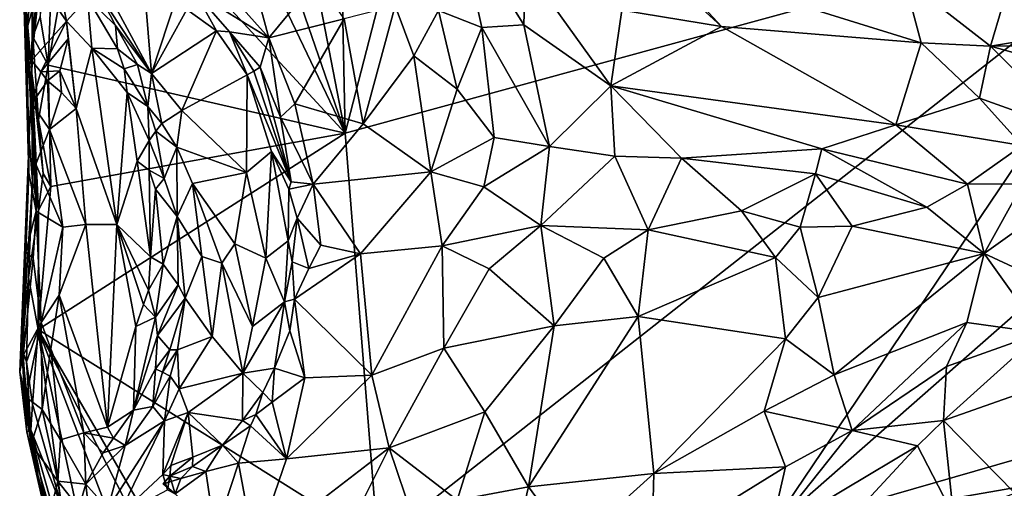
# Model space of a CAD drawing. Units: metres. Extents: x 22.6 to 26.5, y -5.3 to 6.6.
# Drawn here: x 22.6 to 23.9, y 0.2 to 0.8 of the extents above; entities that cross this region are included whole.
import ezdxf

# ---------------------------------------------------------------- set-up
doc = ezdxf.new("R2010")
doc.units = ezdxf.units.M

msp = doc.modelspace()

# ---------------------------------------------------------------- linework, layer by layer
at = {"layer": '1'}
for points in [[(23.039, 0.6649, 8.4669), (22.9173, 1.2937, 8.473), (23.025, 1.3297, 8.4704)], [(23.039, 0.6649, 8.4669), (23.025, 1.3297, 8.4704), (23.1524, 1.1046, 8.4672)], [(22.8417, 1.237, 8.4702), (22.9173, 1.2937, 8.473), (23.039, 0.6649, 8.4669)], [(22.7936, 1.177, 8.4702), (22.8417, 1.237, 8.4702), (23.039, 0.6649, 8.4669)], [(22.6825, 1.0509, 8.4732), (22.7936, 1.177, 8.4702), (23.039, 0.6649, 8.4669)], [(23.039, 0.6649, 8.4669), (23.1524, 1.1046, 8.4672), (24.2038, 0.9833, 8.4749)], [(22.638, 0.9396, 8.4768), (22.6825, 1.0509, 8.4732), (22.6311, 0.7579, 8.4755)], [(22.6311, 0.7579, 8.4755), (22.6825, 1.0509, 8.4732), (23.039, 0.6649, 8.4669)], [(22.8166, 0.9272, 9.044), (22.9341, 0.7955, 8.9659), (22.8749, 1.0136, 9.0584)], [(22.8749, 1.0136, 9.0584), (22.9341, 0.7955, 8.9659), (23.0006, 0.8763, 8.9871)], [(23.4185, 0.8335, 9.1589), (23.5556, 0.8113, 9.2645), (23.3606, 0.99, 9.21)], [(23.4742, 0.8993, 9.2533), (23.3606, 0.99, 9.21), (23.5556, 0.8113, 9.2645)], [(23.039, 0.6649, 8.4669), (24.2038, 0.9833, 8.4749), (23.0838, 0.1027, 8.4688)], [(23.0838, 0.1027, 8.4688), (24.2038, 0.9833, 8.4749), (23.6207, 0.1195, 8.4752)], [(23.6207, 0.1195, 8.4752), (24.2038, 0.9833, 8.4749), (24.1557, 0.5893, 8.4793)], [(23.1931, 0.96, 9.0683), (23.1672, 0.8332, 8.9963), (23.2265, 0.8099, 9.0145)], [(23.1931, 0.96, 9.0683), (23.2265, 0.8099, 9.0145), (23.2841, 0.8135, 9.0496)], [(23.1931, 0.96, 9.0683), (23.2841, 0.8135, 9.0496), (23.2864, 0.8931, 9.0895)], [(22.6101, 0.7971, 8.4977), (22.6096, 0.9219, 8.5862), (22.6226, 0.9381, 8.4906)], [(22.6201, 0.8242, 8.4821), (22.6101, 0.7971, 8.4977), (22.6226, 0.9381, 8.4906)], [(22.6201, 0.8242, 8.4821), (22.638, 0.9396, 8.4768), (22.6311, 0.7579, 8.4755)], [(22.6084, 0.7465, 8.5028), (22.5968, 0.8845, 8.9777), (22.6096, 0.9219, 8.5862)], [(22.6101, 0.7971, 8.4977), (22.6084, 0.7465, 8.5028), (22.6096, 0.9219, 8.5862)], [(22.8329, 0.8581, 9.0216), (22.9341, 0.7955, 8.9659), (22.8166, 0.9272, 9.044)], [(22.5968, 0.8845, 8.9777), (22.6018, 0.8073, 9.0801), (22.6142, 0.919, 9.0904)], [(22.6142, 0.919, 9.0904), (22.6018, 0.8073, 9.0801), (22.6198, 0.8713, 9.1291)], [(22.7616, 0.8866, 9.0786), (22.6911, 0.8984, 9.1587), (22.7728, 0.7464, 9.287)], [(22.6911, 0.8984, 9.1587), (22.7022, 0.8546, 9.2148), (22.7728, 0.7464, 9.287)], [(23.2864, 0.8931, 9.0895), (23.2841, 0.8135, 9.0496), (23.4037, 0.7299, 9.0979)], [(23.2864, 0.8931, 9.0895), (23.4037, 0.7299, 9.0979), (23.4185, 0.8335, 9.1589)], [(23.4742, 0.8993, 9.2533), (23.5556, 0.8113, 9.2645), (23.8296, 0.7889, 9.4755)], [(23.8064, 0.8765, 9.527), (23.4742, 0.8993, 9.2533), (23.8296, 0.7889, 9.4755)], [(22.6048, 0.6569, 8.7333), (22.5968, 0.8845, 8.9777), (22.6084, 0.7465, 8.5028)], [(22.6043, 0.6102, 9.0317), (22.5968, 0.8845, 8.9777), (22.6048, 0.6569, 8.7333)], [(22.6018, 0.8073, 9.0801), (22.5968, 0.8845, 8.9777), (22.6043, 0.6102, 9.0317)], [(22.6198, 0.8713, 9.1291), (22.6562, 0.8186, 9.1989), (22.6437, 0.8813, 9.168)], [(22.6437, 0.8813, 9.168), (22.6562, 0.8186, 9.1989), (22.6851, 0.8503, 9.217)], [(22.7616, 0.8866, 9.0786), (22.7728, 0.7464, 9.287), (22.8075, 0.8526, 9.0481)], [(22.6198, 0.8713, 9.1291), (22.6018, 0.8073, 9.0801), (22.6081, 0.7643, 9.1187)], [(22.6562, 0.8186, 9.1989), (22.6198, 0.8713, 9.1291), (22.6081, 0.7643, 9.1187)], [(23.0006, 0.8763, 8.9871), (22.9341, 0.7955, 8.9659), (23.0376, 0.8216, 8.9656)], [(23.8064, 0.8765, 9.527), (23.8296, 0.7889, 9.4755), (23.9249, 0.7842, 9.5393)], [(23.8064, 0.8765, 9.527), (23.9249, 0.7842, 9.5393), (23.9411, 0.8382, 9.5925)], [(22.7022, 0.8546, 9.2148), (22.6851, 0.8503, 9.217), (22.7235, 0.8123, 9.2552)], [(22.7022, 0.8546, 9.2148), (22.7235, 0.8123, 9.2552), (22.7728, 0.7464, 9.287)], [(22.8075, 0.8526, 9.0481), (22.7728, 0.7464, 9.287), (22.8215, 0.8343, 9.0476)], [(22.8329, 0.8581, 9.0216), (22.8215, 0.8343, 9.0476), (22.8623, 0.8054, 9.0114)], [(22.8329, 0.8581, 9.0216), (22.8623, 0.8054, 9.0114), (22.88, 0.8038, 8.9914)], [(22.8329, 0.8581, 9.0216), (22.88, 0.8038, 8.9914), (22.9341, 0.7955, 8.9659)], [(22.6562, 0.8186, 9.1989), (22.6909, 0.7816, 9.2514), (22.6851, 0.8503, 9.217)], [(22.6909, 0.7816, 9.2514), (22.7263, 0.7804, 9.2834), (22.6851, 0.8503, 9.217)], [(22.7235, 0.8123, 9.2552), (22.6851, 0.8503, 9.217), (22.7263, 0.7804, 9.2834)], [(23.0376, 0.8216, 8.9656), (23.0634, 0.6777, 8.925), (23.1073, 0.8396, 8.9804)], [(23.1073, 0.8396, 8.9804), (23.0634, 0.6777, 8.925), (23.1331, 0.7708, 8.9619)], [(23.1073, 0.8396, 8.9804), (23.1331, 0.7708, 8.9619), (23.1672, 0.8332, 8.9963)], [(22.8215, 0.8343, 9.0476), (22.7728, 0.7464, 9.287), (22.8623, 0.8054, 9.0114)], [(23.1331, 0.7708, 8.9619), (23.1926, 0.7249, 8.9681), (23.1672, 0.8332, 8.9963)], [(23.1672, 0.8332, 8.9963), (23.1926, 0.7249, 8.9681), (23.2265, 0.8099, 9.0145)], [(23.5556, 0.8113, 9.2645), (23.4185, 0.8335, 9.1589), (23.4037, 0.7299, 9.0979)], [(23.9411, 0.8382, 9.5925), (23.9249, 0.7842, 9.5393), (24.1711, 0.8247, 9.7149)], [(22.6562, 0.8186, 9.1989), (22.6081, 0.7643, 9.1187), (22.6211, 0.7488, 9.1504)], [(22.6101, 0.7971, 8.4977), (22.6201, 0.8242, 8.4821), (22.6311, 0.7579, 8.4755)], [(22.6562, 0.8186, 9.1989), (22.6211, 0.7488, 9.1504), (22.6584, 0.794, 9.1943)], [(22.6562, 0.8186, 9.1989), (22.6584, 0.794, 9.1943), (22.6695, 0.6986, 9.2293)], [(22.6562, 0.8186, 9.1989), (22.6695, 0.6986, 9.2293), (22.6909, 0.7816, 9.2514)], [(22.7235, 0.8123, 9.2552), (22.7263, 0.7804, 9.2834), (22.7535, 0.7588, 9.2947)], [(22.7235, 0.8123, 9.2552), (22.7535, 0.7588, 9.2947), (22.7728, 0.7464, 9.287)], [(22.9341, 0.7955, 8.9659), (22.9697, 0.7052, 8.934), (23.0376, 0.8216, 8.9656)], [(23.0376, 0.8216, 8.9656), (22.9697, 0.7052, 8.934), (23.0634, 0.6777, 8.925)], [(23.2841, 0.8135, 9.0496), (23.2265, 0.8099, 9.0145), (23.3194, 0.6463, 9.0093)], [(23.2841, 0.8135, 9.0496), (23.3194, 0.6463, 9.0093), (23.4037, 0.7299, 9.0979)], [(23.5556, 0.8113, 9.2645), (23.4037, 0.7299, 9.0979), (23.795, 0.6762, 9.3879)], [(23.5556, 0.8113, 9.2645), (23.795, 0.6762, 9.3879), (23.8296, 0.7889, 9.4755)], [(24.1711, 0.8247, 9.7149), (23.9249, 0.7842, 9.5393), (24.1328, 0.7844, 9.6614)], [(22.6081, 0.7643, 9.1187), (22.6018, 0.8073, 9.0801), (22.6084, 0.7056, 9.108)], [(22.6018, 0.8073, 9.0801), (22.6043, 0.6102, 9.0317), (22.6144, 0.5579, 9.0861)], [(22.6018, 0.8073, 9.0801), (22.6144, 0.5579, 9.0861), (22.6084, 0.7056, 9.108)], [(22.8623, 0.8054, 9.0114), (22.7728, 0.7464, 9.287), (22.8148, 0.6959, 9.2639)], [(22.8623, 0.8054, 9.0114), (22.8148, 0.6959, 9.2639), (22.9042, 0.745, 8.9901)], [(22.88, 0.8038, 8.9914), (22.8623, 0.8054, 9.0114), (22.9042, 0.745, 8.9901)], [(22.88, 0.8038, 8.9914), (22.9042, 0.745, 8.9901), (22.9134, 0.7498, 8.9725)], [(22.88, 0.8038, 8.9914), (22.9134, 0.7498, 8.9725), (22.9221, 0.7551, 8.9629)], [(22.9341, 0.7955, 8.9659), (22.88, 0.8038, 8.9914), (22.9221, 0.7551, 8.9629)], [(23.1926, 0.7249, 8.9681), (23.2435, 0.6588, 8.9712), (23.2265, 0.8099, 9.0145)], [(23.2265, 0.8099, 9.0145), (23.2435, 0.6588, 8.9712), (23.3194, 0.6463, 9.0093)], [(22.6084, 0.7465, 8.5028), (22.6101, 0.7971, 8.4977), (22.618, 0.683, 8.4849)], [(22.618, 0.683, 8.4849), (22.6101, 0.7971, 8.4977), (22.6311, 0.7579, 8.4755)], [(22.6211, 0.7488, 9.1504), (22.647, 0.7505, 9.1774), (22.6584, 0.794, 9.1943)], [(22.6584, 0.794, 9.1943), (22.647, 0.7505, 9.1774), (22.6695, 0.6986, 9.2293)], [(22.9341, 0.7955, 8.9659), (22.9221, 0.7551, 8.9629), (22.95, 0.6867, 8.9338)], [(22.9341, 0.7955, 8.9659), (22.95, 0.6867, 8.9338), (22.9697, 0.7052, 8.934)], [(23.8296, 0.7889, 9.4755), (23.795, 0.6762, 9.3879), (23.9097, 0.7129, 9.4867)], [(23.8296, 0.7889, 9.4755), (23.9097, 0.7129, 9.4867), (23.9249, 0.7842, 9.5393)], [(23.9249, 0.7842, 9.5393), (23.9097, 0.7129, 9.4867), (24.0439, 0.6649, 9.5478)], [(24.1328, 0.7844, 9.6614), (23.9249, 0.7842, 9.5393), (24.105, 0.734, 9.6135)], [(23.9249, 0.7842, 9.5393), (24.0439, 0.6649, 9.5478), (24.105, 0.734, 9.6135)], [(22.6909, 0.7816, 9.2514), (22.6695, 0.6986, 9.2293), (22.7255, 0.5392, 9.3116)], [(22.7263, 0.7804, 9.2834), (22.6909, 0.7816, 9.2514), (22.7356, 0.7531, 9.2998)], [(22.7356, 0.7531, 9.2998), (22.6909, 0.7816, 9.2514), (22.7396, 0.7204, 9.3127)], [(22.6909, 0.7816, 9.2514), (22.7255, 0.5392, 9.3116), (22.7396, 0.7204, 9.3127)], [(22.7263, 0.7804, 9.2834), (22.7356, 0.7531, 9.2998), (22.7535, 0.7588, 9.2947)], [(23.1331, 0.7708, 8.9619), (23.0634, 0.6777, 8.925), (23.1563, 0.6115, 8.9293)], [(23.1331, 0.7708, 8.9619), (23.1563, 0.6115, 8.9293), (23.1926, 0.7249, 8.9681)], [(22.6081, 0.7643, 9.1187), (22.6084, 0.7056, 9.108), (22.6211, 0.7488, 9.1504)], [(22.618, 0.683, 8.4849), (22.6311, 0.7579, 8.4755), (22.6347, 0.5915, 8.4757)], [(22.6347, 0.5915, 8.4757), (22.6311, 0.7579, 8.4755), (23.039, 0.6649, 8.4669)], [(22.7535, 0.7588, 9.2947), (22.7356, 0.7531, 9.2998), (22.7679, 0.7014, 9.3265)], [(22.7535, 0.7588, 9.2947), (22.7679, 0.7014, 9.3265), (22.7728, 0.7464, 9.287)], [(22.6094, 0.5988, 8.5157), (22.6048, 0.6569, 8.7333), (22.6084, 0.7465, 8.5028)], [(22.6211, 0.7488, 9.1504), (22.6084, 0.7056, 9.108), (22.6301, 0.7364, 9.1682)], [(22.6094, 0.5988, 8.5157), (22.6084, 0.7465, 8.5028), (22.6179, 0.5589, 8.4819)], [(22.6179, 0.5589, 8.4819), (22.6084, 0.7465, 8.5028), (22.6241, 0.6093, 8.4804)], [(22.6241, 0.6093, 8.4804), (22.6084, 0.7465, 8.5028), (22.618, 0.683, 8.4849)], [(22.6211, 0.7488, 9.1504), (22.6301, 0.7364, 9.1682), (22.647, 0.7505, 9.1774)], [(22.647, 0.7505, 9.1774), (22.6301, 0.7364, 9.1682), (22.6492, 0.7206, 9.1859)], [(22.647, 0.7505, 9.1774), (22.6492, 0.7206, 9.1859), (22.6695, 0.6986, 9.2293)], [(22.7356, 0.7531, 9.2998), (22.7396, 0.7204, 9.3127), (22.7679, 0.7014, 9.3265)], [(22.7728, 0.7464, 9.287), (22.7679, 0.7014, 9.3265), (22.787, 0.6779, 9.3252)], [(22.7728, 0.7464, 9.287), (22.787, 0.6779, 9.3252), (22.8148, 0.6959, 9.2639)], [(22.9042, 0.745, 8.9901), (22.8148, 0.6959, 9.2639), (22.9032, 0.6108, 9.1133)], [(22.9042, 0.745, 8.9901), (22.9032, 0.6108, 9.1133), (22.9377, 0.6396, 8.9657)], [(22.9134, 0.7498, 8.9725), (22.9042, 0.745, 8.9901), (22.9648, 0.5979, 8.9204)], [(22.9648, 0.5979, 8.9204), (22.9042, 0.745, 8.9901), (22.9377, 0.6396, 8.9657)], [(22.9221, 0.7551, 8.9629), (22.9134, 0.7498, 8.9725), (22.9648, 0.5979, 8.9204)], [(22.95, 0.6867, 8.9338), (22.9221, 0.7551, 8.9629), (22.9648, 0.5979, 8.9204)], [(22.6301, 0.7364, 9.1682), (22.6084, 0.7056, 9.108), (22.6331, 0.6697, 9.1598)], [(22.6301, 0.7364, 9.1682), (22.6331, 0.6697, 9.1598), (22.6492, 0.7206, 9.1859)], [(22.6492, 0.7206, 9.1859), (22.6331, 0.6697, 9.1598), (22.6695, 0.6986, 9.2293)], [(22.7396, 0.7204, 9.3127), (22.7255, 0.5392, 9.3116), (22.7531, 0.6261, 9.3383)], [(22.7396, 0.7204, 9.3127), (22.7531, 0.6261, 9.3383), (22.7696, 0.6545, 9.3419)], [(22.7396, 0.7204, 9.3127), (22.7696, 0.6545, 9.3419), (22.7679, 0.7014, 9.3265)], [(23.1563, 0.6115, 8.9293), (23.2435, 0.6588, 8.9712), (23.1926, 0.7249, 8.9681)], [(23.3194, 0.6463, 9.0093), (23.409, 0.6332, 9.0678), (23.4037, 0.7299, 9.0979)], [(23.4037, 0.7299, 9.0979), (23.5008, 0.6304, 9.1397), (23.6934, 0.6434, 9.3012)], [(23.409, 0.6332, 9.0678), (23.5008, 0.6304, 9.1397), (23.4037, 0.7299, 9.0979)], [(23.4037, 0.7299, 9.0979), (23.6934, 0.6434, 9.3012), (23.795, 0.6762, 9.3879)], [(22.6144, 0.5579, 9.0861), (22.6142, 0.6222, 9.1207), (22.6084, 0.7056, 9.108)], [(22.6142, 0.6222, 9.1207), (22.6331, 0.6697, 9.1598), (22.6084, 0.7056, 9.108)], [(22.9697, 0.7052, 8.934), (22.95, 0.6867, 8.9338), (22.9947, 0.5946, 8.9123)], [(22.9697, 0.7052, 8.934), (22.9947, 0.5946, 8.9123), (23.0634, 0.6777, 8.925)], [(23.9097, 0.7129, 9.4867), (23.795, 0.6762, 9.3879), (23.9682, 0.648, 9.4989)], [(23.9097, 0.7129, 9.4867), (23.9682, 0.648, 9.4989), (24.0439, 0.6649, 9.5478)], [(22.6695, 0.6986, 9.2293), (22.6331, 0.6697, 9.1598), (22.6827, 0.5396, 9.2516)], [(22.6695, 0.6986, 9.2293), (22.6827, 0.5396, 9.2516), (22.7255, 0.5392, 9.3116)], [(22.7679, 0.7014, 9.3265), (22.7696, 0.6545, 9.3419), (22.7788, 0.6673, 9.3367)], [(22.7679, 0.7014, 9.3265), (22.7788, 0.6673, 9.3367), (22.787, 0.6779, 9.3252)], [(22.8148, 0.6959, 9.2639), (22.787, 0.6779, 9.3252), (22.8079, 0.6456, 9.317)], [(22.8148, 0.6959, 9.2639), (22.8079, 0.6456, 9.317), (22.9032, 0.6108, 9.1133)], [(22.6241, 0.6093, 8.4804), (22.618, 0.683, 8.4849), (22.6347, 0.5915, 8.4757)], [(22.7788, 0.6673, 9.3367), (22.8079, 0.6456, 9.317), (22.787, 0.6779, 9.3252)], [(22.95, 0.6867, 8.9338), (22.9648, 0.5979, 8.9204), (22.9947, 0.5946, 8.9123)], [(23.0634, 0.6777, 8.925), (22.9947, 0.5946, 8.9123), (23.1563, 0.6115, 8.9293)], [(23.795, 0.6762, 9.3879), (23.6934, 0.6434, 9.3012), (23.8935, 0.5947, 9.4344)], [(23.795, 0.6762, 9.3879), (23.8935, 0.5947, 9.4344), (23.9682, 0.648, 9.4989)], [(22.6142, 0.6222, 9.1207), (22.6514, 0.5357, 9.1959), (22.6331, 0.6697, 9.1598)], [(22.6173, 0.3952, 8.477), (22.6347, 0.5915, 8.4757), (23.039, 0.6649, 8.4669)], [(22.6173, 0.3952, 8.477), (23.039, 0.6649, 8.4669), (23.0838, 0.1027, 8.4688)], [(22.6331, 0.6697, 9.1598), (22.6514, 0.5357, 9.1959), (22.6827, 0.5396, 9.2516)], [(22.7696, 0.6545, 9.3419), (22.7903, 0.6023, 9.3478), (22.7788, 0.6673, 9.3367)], [(22.7788, 0.6673, 9.3367), (22.7903, 0.6023, 9.3478), (22.8079, 0.6456, 9.317)], [(22.5949, 0.3682, 8.5449), (22.592, 0.3372, 8.9088), (22.6048, 0.6569, 8.7333)], [(22.592, 0.3372, 8.9088), (22.6002, 0.5016, 8.9162), (22.6048, 0.6569, 8.7333)], [(22.6094, 0.5988, 8.5157), (22.5949, 0.3682, 8.5449), (22.6048, 0.6569, 8.7333)], [(22.6048, 0.6569, 8.7333), (22.6002, 0.5016, 8.9162), (22.6043, 0.6102, 9.0317)], [(22.7531, 0.6261, 9.3383), (22.7697, 0.614, 9.3487), (22.7696, 0.6545, 9.3419)], [(22.7696, 0.6545, 9.3419), (22.7697, 0.614, 9.3487), (22.7903, 0.6023, 9.3478)], [(23.2435, 0.6588, 8.9712), (23.1563, 0.6115, 8.9293), (23.2292, 0.591, 8.9528)], [(23.2435, 0.6588, 8.9712), (23.2292, 0.591, 8.9528), (23.3194, 0.6463, 9.0093)], [(22.8079, 0.6456, 9.317), (22.7903, 0.6023, 9.3478), (22.8081, 0.5505, 9.3404)], [(22.8079, 0.6456, 9.317), (22.8081, 0.5505, 9.3404), (22.8292, 0.5957, 9.3011)], [(22.8079, 0.6456, 9.317), (22.8292, 0.5957, 9.3011), (22.9032, 0.6108, 9.1133)], [(22.9032, 0.6108, 9.1133), (22.9298, 0.4932, 9.0532), (22.9377, 0.6396, 8.9657)], [(22.9377, 0.6396, 8.9657), (22.9298, 0.4932, 9.0532), (22.9607, 0.5168, 8.931)], [(22.9377, 0.6396, 8.9657), (22.9607, 0.5168, 8.931), (22.9616, 0.5877, 8.9246)], [(22.9377, 0.6396, 8.9657), (22.9616, 0.5877, 8.9246), (22.9648, 0.5979, 8.9204)], [(23.3194, 0.6463, 9.0093), (23.2292, 0.591, 8.9528), (23.3077, 0.5381, 8.988)], [(23.3194, 0.6463, 9.0093), (23.3077, 0.5381, 8.988), (23.409, 0.6332, 9.0678)], [(23.6934, 0.6434, 9.3012), (23.5008, 0.6304, 9.1397), (23.6848, 0.6089, 9.2849)], [(23.6934, 0.6434, 9.3012), (23.6848, 0.6089, 9.2849), (23.8373, 0.5634, 9.3915)], [(23.6934, 0.6434, 9.3012), (23.8373, 0.5634, 9.3915), (23.8935, 0.5947, 9.4344)], [(23.9682, 0.648, 9.4989), (23.8935, 0.5947, 9.4344), (23.9693, 0.5951, 9.4888)], [(22.6142, 0.6222, 9.1207), (22.6144, 0.5579, 9.0861), (22.6514, 0.5357, 9.1959)], [(22.7531, 0.6261, 9.3383), (22.7255, 0.5392, 9.3116), (22.7714, 0.4949, 9.3505)], [(22.7697, 0.614, 9.3487), (22.7531, 0.6261, 9.3383), (22.7714, 0.4949, 9.3505)], [(23.409, 0.6332, 9.0678), (23.3077, 0.5381, 8.988), (23.4551, 0.5323, 9.09)], [(23.409, 0.6332, 9.0678), (23.4551, 0.5323, 9.09), (23.5008, 0.6304, 9.1397)], [(23.5008, 0.6304, 9.1397), (23.4551, 0.5323, 9.09), (23.583, 0.558, 9.1984)], [(23.5008, 0.6304, 9.1397), (23.583, 0.558, 9.1984), (23.6848, 0.6089, 9.2849)], [(22.6043, 0.6102, 9.0317), (22.6002, 0.5016, 8.9162), (22.6144, 0.5579, 9.0861)], [(22.6179, 0.5589, 8.4819), (22.6241, 0.6093, 8.4804), (22.6347, 0.5915, 8.4757)], [(22.7697, 0.614, 9.3487), (22.7714, 0.4949, 9.3505), (22.7783, 0.5881, 9.3527)], [(22.7697, 0.614, 9.3487), (22.7783, 0.5881, 9.3527), (22.7903, 0.6023, 9.3478)], [(22.8292, 0.5957, 9.3011), (22.8873, 0.5128, 9.1859), (22.9032, 0.6108, 9.1133)], [(22.9032, 0.6108, 9.1133), (22.8873, 0.5128, 9.1859), (22.9298, 0.4932, 9.0532)], [(22.9947, 0.5946, 8.9123), (23.06, 0.4991, 8.9113), (23.1563, 0.6115, 8.9293)], [(23.1563, 0.6115, 8.9293), (23.06, 0.4991, 8.9113), (23.1719, 0.5102, 8.9291)], [(23.1563, 0.6115, 8.9293), (23.1719, 0.5102, 8.9291), (23.2292, 0.591, 8.9528)], [(23.583, 0.558, 9.1984), (23.6636, 0.5357, 9.2642), (23.6848, 0.6089, 9.2849)], [(23.6848, 0.6089, 9.2849), (23.6636, 0.5357, 9.2642), (23.7351, 0.537, 9.318)], [(23.6848, 0.6089, 9.2849), (23.7351, 0.537, 9.318), (23.8373, 0.5634, 9.3915)], [(22.6042, 0.4667, 8.4915), (22.5949, 0.3682, 8.5449), (22.6094, 0.5988, 8.5157)], [(22.6042, 0.4667, 8.4915), (22.6094, 0.5988, 8.5157), (22.6179, 0.5589, 8.4819)], [(22.7903, 0.6023, 9.3478), (22.7783, 0.5881, 9.3527), (22.8081, 0.5505, 9.3404)], [(22.8292, 0.5957, 9.3011), (22.8081, 0.5505, 9.3404), (22.8422, 0.4954, 9.2896)], [(22.8292, 0.5957, 9.3011), (22.8422, 0.4954, 9.2896), (22.8693, 0.4864, 9.2254)], [(22.8292, 0.5957, 9.3011), (22.8693, 0.4864, 9.2254), (22.8873, 0.5128, 9.1859)], [(22.9648, 0.5979, 8.9204), (22.9616, 0.5877, 8.9246), (22.9947, 0.5946, 8.9123)], [(23.8935, 0.5947, 9.4344), (23.9163, 0.4998, 9.4578), (23.9693, 0.5951, 9.4888)], [(23.9693, 0.5951, 9.4888), (23.9163, 0.4998, 9.4578), (23.9834, 0.5476, 9.497)], [(22.6173, 0.3952, 8.477), (22.6179, 0.5589, 8.4819), (22.6347, 0.5915, 8.4757)], [(22.7783, 0.5881, 9.3527), (22.7714, 0.4949, 9.3505), (22.7888, 0.4851, 9.3499)], [(22.7783, 0.5881, 9.3527), (22.7888, 0.4851, 9.3499), (22.8081, 0.5505, 9.3404)], [(22.9616, 0.5877, 8.9246), (22.9607, 0.5168, 8.931), (22.9728, 0.5479, 8.9165)], [(22.9616, 0.5877, 8.9246), (22.9728, 0.5479, 8.9165), (22.9947, 0.5946, 8.9123)], [(22.9947, 0.5946, 8.9123), (22.9728, 0.5479, 8.9165), (23.0056, 0.5112, 8.9112)], [(22.9947, 0.5946, 8.9123), (23.0056, 0.5112, 8.9112), (23.06, 0.4991, 8.9113)], [(23.2292, 0.591, 8.9528), (23.1719, 0.5102, 8.9291), (23.3077, 0.5381, 8.988)], [(23.6207, 0.1195, 8.4752), (24.1557, 0.5893, 8.4793), (24.3307, 0.3241, 8.4808)], [(23.8935, 0.5947, 9.4344), (23.8373, 0.5634, 9.3915), (23.9163, 0.4998, 9.4578)], [(22.6144, 0.5579, 9.0861), (22.6002, 0.5016, 8.9162), (22.6106, 0.4931, 9.0308)], [(22.6042, 0.4667, 8.4915), (22.6179, 0.5589, 8.4819), (22.6173, 0.3952, 8.477)], [(22.6144, 0.5579, 9.0861), (22.6106, 0.4931, 9.0308), (22.6213, 0.4047, 9.1248)], [(22.6144, 0.5579, 9.0861), (22.6213, 0.4047, 9.1248), (22.6514, 0.5357, 9.1959)], [(23.4551, 0.5323, 9.09), (23.6299, 0.4943, 9.2445), (23.583, 0.558, 9.1984)], [(23.583, 0.558, 9.1984), (23.6299, 0.4943, 9.2445), (23.6636, 0.5357, 9.2642)], [(23.8373, 0.5634, 9.3915), (23.7351, 0.537, 9.318), (23.9163, 0.4998, 9.4578)], [(22.7888, 0.4851, 9.3499), (22.8094, 0.4567, 9.3302), (22.8081, 0.5505, 9.3404)], [(22.8081, 0.5505, 9.3404), (22.8094, 0.4567, 9.3302), (22.8193, 0.4381, 9.3147)], [(22.8081, 0.5505, 9.3404), (22.8193, 0.4381, 9.3147), (22.8422, 0.4954, 9.2896)], [(22.9607, 0.5168, 8.931), (22.9659, 0.4882, 8.9244), (22.9728, 0.5479, 8.9165)], [(22.9728, 0.5479, 8.9165), (22.9659, 0.4882, 8.9244), (22.989, 0.4792, 8.9156)], [(22.9728, 0.5479, 8.9165), (22.989, 0.4792, 8.9156), (23.0056, 0.5112, 8.9112)], [(23.9163, 0.4998, 9.4578), (23.9882, 0.4663, 9.5206), (23.9834, 0.5476, 9.497)], [(22.6514, 0.5357, 9.1959), (22.6213, 0.4047, 9.1248), (22.6463, 0.4423, 9.181)], [(22.6827, 0.5396, 9.2516), (22.6514, 0.5357, 9.1959), (22.6463, 0.4423, 9.181)], [(22.6827, 0.5396, 9.2516), (22.6463, 0.4423, 9.181), (22.7124, 0.2612, 9.2593)], [(22.6827, 0.5396, 9.2516), (22.7124, 0.2612, 9.2593), (22.7255, 0.5392, 9.3116)], [(22.7255, 0.5392, 9.3116), (22.7124, 0.2612, 9.2593), (22.7512, 0.3995, 9.3263)], [(22.7255, 0.5392, 9.3116), (22.7512, 0.3995, 9.3263), (22.7618, 0.4295, 9.3378)], [(22.7255, 0.5392, 9.3116), (22.7618, 0.4295, 9.3378), (22.7686, 0.4493, 9.3446)], [(22.7714, 0.4949, 9.3505), (22.7255, 0.5392, 9.3116), (22.7686, 0.4493, 9.3446)], [(23.1719, 0.5102, 8.9291), (23.2366, 0.4787, 8.9573), (23.3077, 0.5381, 8.988)], [(23.3077, 0.5381, 8.988), (23.2366, 0.4787, 8.9573), (23.326, 0.4004, 9.0257)], [(23.3077, 0.5381, 8.988), (23.326, 0.4004, 9.0257), (23.3939, 0.4933, 9.0501)], [(23.3077, 0.5381, 8.988), (23.3939, 0.4933, 9.0501), (23.4551, 0.5323, 9.09)], [(23.3939, 0.4933, 9.0501), (23.4412, 0.413, 9.1057), (23.4551, 0.5323, 9.09)], [(23.4551, 0.5323, 9.09), (23.4412, 0.413, 9.1057), (23.6299, 0.4943, 9.2445)], [(23.6299, 0.4943, 9.2445), (23.6883, 0.4391, 9.3059), (23.6636, 0.5357, 9.2642)], [(23.6636, 0.5357, 9.2642), (23.6883, 0.4391, 9.3059), (23.7351, 0.537, 9.318)], [(23.7351, 0.537, 9.318), (23.6883, 0.4391, 9.3059), (23.9163, 0.4998, 9.4578)], [(22.9298, 0.4932, 9.0532), (22.9557, 0.4331, 8.9394), (22.9607, 0.5168, 8.931)], [(22.9607, 0.5168, 8.931), (22.9557, 0.4331, 8.9394), (22.9659, 0.4882, 8.9244)], [(22.6002, 0.5016, 8.9162), (22.592, 0.3372, 8.9088), (22.5969, 0.3596, 9.0173)], [(22.6002, 0.5016, 8.9162), (22.5969, 0.3596, 9.0173), (22.6106, 0.4931, 9.0308)], [(22.8873, 0.5128, 9.1859), (22.8693, 0.4864, 9.2254), (22.9118, 0.3992, 9.0732)], [(22.8873, 0.5128, 9.1859), (22.9118, 0.3992, 9.0732), (22.9298, 0.4932, 9.0532)], [(23.0056, 0.5112, 8.9112), (22.989, 0.4792, 8.9156), (23.06, 0.4991, 8.9113)], [(23.06, 0.4991, 8.9113), (23.0754, 0.3327, 8.9446), (23.1719, 0.5102, 8.9291)], [(23.1719, 0.5102, 8.9291), (23.0754, 0.3327, 8.9446), (23.1743, 0.3695, 8.9562)], [(23.2366, 0.4787, 8.9573), (23.1719, 0.5102, 8.9291), (23.1743, 0.3695, 8.9562)], [(22.6106, 0.4931, 9.0308), (22.5969, 0.3596, 9.0173), (22.6213, 0.4047, 9.1248)], [(22.7714, 0.4949, 9.3505), (22.7686, 0.4493, 9.3446), (22.7888, 0.4851, 9.3499)], [(22.8193, 0.4381, 9.3147), (22.8563, 0.3856, 9.2032), (22.8422, 0.4954, 9.2896)], [(22.8422, 0.4954, 9.2896), (22.8563, 0.3856, 9.2032), (22.8693, 0.4864, 9.2254)], [(22.9298, 0.4932, 9.0532), (22.9118, 0.3992, 9.0732), (22.9557, 0.4331, 8.9394)], [(22.9659, 0.4882, 8.9244), (22.9557, 0.4331, 8.9394), (22.9692, 0.4369, 8.925)], [(22.9659, 0.4882, 8.9244), (22.9692, 0.4369, 8.925), (22.989, 0.4792, 8.9156)], [(22.989, 0.4792, 8.9156), (22.9692, 0.4369, 8.925), (23.06, 0.4991, 8.9113)], [(23.06, 0.4991, 8.9113), (22.9692, 0.4369, 8.925), (23.0754, 0.3327, 8.9446)], [(23.3939, 0.4933, 9.0501), (23.326, 0.4004, 9.0257), (23.4412, 0.413, 9.1057)], [(23.6299, 0.4943, 9.2445), (23.4412, 0.413, 9.1057), (23.6436, 0.3823, 9.2919)], [(23.6299, 0.4943, 9.2445), (23.6436, 0.3823, 9.2919), (23.6883, 0.4391, 9.3059)], [(23.9163, 0.4998, 9.4578), (23.6883, 0.4391, 9.3059), (23.7101, 0.333, 9.3695)], [(23.9163, 0.4998, 9.4578), (23.7101, 0.333, 9.3695), (23.8925, 0.405, 9.4807)], [(23.9163, 0.4998, 9.4578), (23.8925, 0.405, 9.4807), (23.9941, 0.3908, 9.5629)], [(23.9163, 0.4998, 9.4578), (23.9941, 0.3908, 9.5629), (23.9882, 0.4663, 9.5206)], [(22.7888, 0.4851, 9.3499), (22.7686, 0.4493, 9.3446), (22.7782, 0.4122, 9.3374)], [(22.7888, 0.4851, 9.3499), (22.7782, 0.4122, 9.3374), (22.8094, 0.4567, 9.3302)], [(22.8693, 0.4864, 9.2254), (22.8563, 0.3856, 9.2032), (22.8985, 0.3355, 9.066)], [(22.8693, 0.4864, 9.2254), (22.8985, 0.3355, 9.066), (22.9118, 0.3992, 9.0732)], [(23.2366, 0.4787, 8.9573), (23.1743, 0.3695, 8.9562), (23.326, 0.4004, 9.0257)], [(22.6015, 0.3511, 8.4913), (22.5949, 0.3682, 8.5449), (22.6042, 0.4667, 8.4915)], [(22.6015, 0.3511, 8.4913), (22.6042, 0.4667, 8.4915), (22.6173, 0.3952, 8.477)], [(22.7686, 0.4493, 9.3446), (22.7618, 0.4295, 9.3378), (22.7782, 0.4122, 9.3374)], [(22.7782, 0.4122, 9.3374), (22.7813, 0.3871, 9.3294), (22.8094, 0.4567, 9.3302)], [(22.8094, 0.4567, 9.3302), (22.7813, 0.3871, 9.3294), (22.8193, 0.4381, 9.3147)], [(22.6213, 0.4047, 9.1248), (22.6346, 0.3687, 9.1535), (22.6463, 0.4423, 9.181)], [(22.6463, 0.4423, 9.181), (22.6346, 0.3687, 9.1535), (22.6799, 0.2533, 9.2127)], [(22.6463, 0.4423, 9.181), (22.6799, 0.2533, 9.2127), (22.7124, 0.2612, 9.2593)], [(22.7813, 0.3871, 9.3294), (22.7982, 0.3674, 9.2999), (22.8193, 0.4381, 9.3147)], [(22.8193, 0.4381, 9.3147), (22.7982, 0.3674, 9.2999), (22.8085, 0.3673, 9.2902)], [(22.8193, 0.4381, 9.3147), (22.8085, 0.3673, 9.2902), (22.8563, 0.3856, 9.2032)], [(22.9118, 0.3992, 9.0732), (22.8985, 0.3355, 9.066), (22.9557, 0.4331, 8.9394)], [(22.8985, 0.3355, 9.066), (22.942, 0.3424, 8.9565), (22.9557, 0.4331, 8.9394)], [(22.9557, 0.4331, 8.9394), (22.942, 0.3424, 8.9565), (22.9628, 0.3937, 8.9352)], [(22.9557, 0.4331, 8.9394), (22.9628, 0.3937, 8.9352), (22.9692, 0.4369, 8.925)], [(22.9628, 0.3937, 8.9352), (22.9833, 0.3291, 8.9473), (22.9692, 0.4369, 8.925)], [(22.9833, 0.3291, 8.9473), (23.0754, 0.3327, 8.9446), (22.9692, 0.4369, 8.925)], [(23.6436, 0.3823, 9.2919), (23.7101, 0.333, 9.3695), (23.6883, 0.4391, 9.3059)], [(22.7618, 0.4295, 9.3378), (22.7512, 0.3995, 9.3263), (22.7782, 0.4122, 9.3374)], [(22.7512, 0.3995, 9.3263), (22.7484, 0.2847, 9.288), (22.7782, 0.4122, 9.3374)], [(22.7782, 0.4122, 9.3374), (22.7484, 0.2847, 9.288), (22.7813, 0.3871, 9.3294)], [(23.326, 0.4004, 9.0257), (23.2908, 0.1793, 9.0902), (23.4412, 0.413, 9.1057)], [(23.4412, 0.413, 9.1057), (23.2908, 0.1793, 9.0902), (23.4628, 0.1975, 9.2281)], [(23.4628, 0.1975, 9.2281), (23.6436, 0.3823, 9.2919), (23.4412, 0.413, 9.1057)], [(22.5969, 0.3596, 9.0173), (22.6008, 0.3025, 9.0383), (22.6213, 0.4047, 9.1248)], [(22.6213, 0.4047, 9.1248), (22.6008, 0.3025, 9.0383), (22.6229, 0.2853, 9.116)], [(22.6096, 0.2928, 8.4814), (22.6015, 0.3511, 8.4913), (22.6173, 0.3952, 8.477)], [(22.6096, 0.2928, 8.4814), (22.6173, 0.3952, 8.477), (22.6494, 0.1532, 8.4782)], [(22.7913, -0.0591, 8.4789), (22.6907, 0.0558, 8.4814), (22.6173, 0.3952, 8.477)], [(22.7913, -0.0591, 8.4789), (22.6173, 0.3952, 8.477), (22.9, -0.1607, 8.4813)], [(22.6494, 0.1532, 8.4782), (22.6173, 0.3952, 8.477), (22.6907, 0.0558, 8.4814)], [(22.9, -0.1607, 8.4813), (22.6173, 0.3952, 8.477), (22.9524, -0.1821, 8.4809)], [(22.9524, -0.1821, 8.4809), (22.6173, 0.3952, 8.477), (23.0838, 0.1027, 8.4688)], [(22.6213, 0.4047, 9.1248), (22.6229, 0.2853, 9.116), (22.6346, 0.3687, 9.1535)], [(22.7512, 0.3995, 9.3263), (22.7124, 0.2612, 9.2593), (22.7484, 0.2847, 9.288)], [(22.9628, 0.3937, 8.9352), (22.942, 0.3424, 8.9565), (22.9833, 0.3291, 8.9473)], [(23.1743, 0.3695, 8.9562), (23.2305, 0.2822, 9.0098), (23.326, 0.4004, 9.0257)], [(23.2305, 0.2822, 9.0098), (23.2908, 0.1793, 9.0902), (23.326, 0.4004, 9.0257)], [(23.8925, 0.405, 9.4807), (23.7101, 0.333, 9.3695), (23.7348, 0.2565, 9.4462)], [(23.8925, 0.405, 9.4807), (23.7348, 0.2565, 9.4462), (23.8646, 0.3446, 9.4963)], [(23.8925, 0.405, 9.4807), (23.8646, 0.3446, 9.4963), (23.9941, 0.3908, 9.5629)], [(22.7484, 0.2847, 9.288), (22.7783, 0.3415, 9.3113), (22.7813, 0.3871, 9.3294)], [(22.7813, 0.3871, 9.3294), (22.7783, 0.3415, 9.3113), (22.7982, 0.3674, 9.2999)], [(22.8085, 0.3673, 9.2902), (22.8108, 0.3141, 9.2323), (22.8563, 0.3856, 9.2032)], [(22.8563, 0.3856, 9.2032), (22.8108, 0.3141, 9.2323), (22.8985, 0.3355, 9.066)], [(23.6436, 0.3823, 9.2919), (23.4628, 0.1975, 9.2281), (23.614, 0.2833, 9.3163)], [(23.6436, 0.3823, 9.2919), (23.614, 0.2833, 9.3163), (23.7101, 0.333, 9.3695)], [(23.8646, 0.3446, 9.4963), (23.8602, 0.2706, 9.5574), (23.9941, 0.3908, 9.5629)], [(23.9941, 0.3908, 9.5629), (23.8602, 0.2706, 9.5574), (23.9995, 0.3195, 9.6231)], [(22.592, 0.3372, 8.9088), (22.5949, 0.3682, 8.5449), (22.6018, 0.255, 8.522)], [(22.6018, 0.255, 8.522), (22.5949, 0.3682, 8.5449), (22.6071, 0.2578, 8.4891)], [(22.6071, 0.2578, 8.4891), (22.5949, 0.3682, 8.5449), (22.6015, 0.3511, 8.4913)], [(22.6229, 0.2853, 9.116), (22.6479, 0.2438, 9.1597), (22.6346, 0.3687, 9.1535)], [(22.6346, 0.3687, 9.1535), (22.6479, 0.2438, 9.1597), (22.6799, 0.2533, 9.2127)], [(22.7982, 0.3674, 9.2999), (22.7783, 0.3415, 9.3113), (22.7881, 0.3366, 9.2806)], [(22.7982, 0.3674, 9.2999), (22.7881, 0.3366, 9.2806), (22.8085, 0.3673, 9.2902)], [(22.7881, 0.3366, 9.2806), (22.7985, 0.3312, 9.268), (22.8085, 0.3673, 9.2902)], [(22.8085, 0.3673, 9.2902), (22.7985, 0.3312, 9.268), (22.8108, 0.3141, 9.2323)], [(23.1743, 0.3695, 8.9562), (23.0754, 0.3327, 8.9446), (23.0993, 0.2331, 8.9813)], [(23.1743, 0.3695, 8.9562), (23.0993, 0.2331, 8.9813), (23.2305, 0.2822, 9.0098)], [(22.5969, 0.3596, 9.0173), (22.592, 0.3372, 8.9088), (22.6008, 0.3025, 9.0383)], [(22.6071, 0.2578, 8.4891), (22.6015, 0.3511, 8.4913), (22.6096, 0.2928, 8.4814)], [(22.7783, 0.3415, 9.3113), (22.7484, 0.2847, 9.288), (22.7747, 0.2895, 9.2739)], [(22.7783, 0.3415, 9.3113), (22.7747, 0.2895, 9.2739), (22.7881, 0.3366, 9.2806)], [(22.8985, 0.3355, 9.066), (22.9256, 0.3087, 8.979), (22.942, 0.3424, 8.9565)], [(22.942, 0.3424, 8.9565), (22.9256, 0.3087, 8.979), (22.9388, 0.2955, 8.9695)], [(22.942, 0.3424, 8.9565), (22.9388, 0.2955, 8.9695), (22.9833, 0.3291, 8.9473)], [(23.7348, 0.2565, 9.4462), (23.8602, 0.2706, 9.5574), (23.8646, 0.3446, 9.4963)], [(22.6223, 0.1647, 8.9784), (22.592, 0.3372, 8.9088), (22.6018, 0.255, 8.522)], [(22.592, 0.3372, 8.9088), (22.6223, 0.1647, 8.9784), (22.6079, 0.2379, 9.0378)], [(22.6008, 0.3025, 9.0383), (22.592, 0.3372, 8.9088), (22.6079, 0.2379, 9.0378)], [(22.7881, 0.3366, 9.2806), (22.7747, 0.2895, 9.2739), (22.7985, 0.3312, 9.268)], [(22.7747, 0.2895, 9.2739), (22.791, 0.2698, 9.2064), (22.7985, 0.3312, 9.268)], [(22.7985, 0.3312, 9.268), (22.791, 0.2698, 9.2064), (22.8108, 0.3141, 9.2323)], [(22.8108, 0.3141, 9.2323), (22.8233, 0.2814, 9.163), (22.8985, 0.3355, 9.066)], [(22.8233, 0.2814, 9.163), (22.8977, 0.2703, 8.9983), (22.8985, 0.3355, 9.066)], [(22.8985, 0.3355, 9.066), (22.8977, 0.2703, 8.9983), (22.9256, 0.3087, 8.979)], [(22.9388, 0.2955, 8.9695), (22.9583, 0.218, 8.9884), (22.9833, 0.3291, 8.9473)], [(22.9833, 0.3291, 8.9473), (22.9583, 0.218, 8.9884), (23.0754, 0.3327, 8.9446)], [(23.0754, 0.3327, 8.9446), (22.9583, 0.218, 8.9884), (23.0993, 0.2331, 8.9813)], [(23.614, 0.2833, 9.3163), (23.7348, 0.2565, 9.4462), (23.7101, 0.333, 9.3695)], [(22.791, 0.2698, 9.2064), (22.8233, 0.2814, 9.163), (22.8108, 0.3141, 9.2323)], [(23.6207, 0.1195, 8.4752), (24.3307, 0.3241, 8.4808), (24.3376, 0.2442, 8.482)], [(23.8602, 0.2706, 9.5574), (23.9583, 0.1709, 9.7633), (23.9995, 0.3195, 9.6231)], [(22.6008, 0.3025, 9.0383), (22.6079, 0.2379, 9.0378), (22.6229, 0.2853, 9.116)], [(22.9256, 0.3087, 8.979), (22.8977, 0.2703, 8.9983), (22.9161, 0.2786, 8.9838)], [(22.9256, 0.3087, 8.979), (22.9161, 0.2786, 8.9838), (22.9388, 0.2955, 8.9695)], [(22.6071, 0.2578, 8.4891), (22.6096, 0.2928, 8.4814), (22.6494, 0.1532, 8.4782)], [(22.6229, 0.2853, 9.116), (22.6079, 0.2379, 9.0378), (22.6442, 0.187, 9.1289)], [(22.6229, 0.2853, 9.116), (22.6442, 0.187, 9.1289), (22.6479, 0.2438, 9.1597)], [(22.7124, 0.2612, 9.2593), (22.7208, 0.2463, 9.2572), (22.7484, 0.2847, 9.288)], [(22.7208, 0.2463, 9.2572), (22.7369, 0.2359, 9.2465), (22.7484, 0.2847, 9.288)], [(22.791, 0.2698, 9.2064), (22.7747, 0.2895, 9.2739), (22.7369, 0.2359, 9.2465)], [(22.7484, 0.2847, 9.288), (22.7369, 0.2359, 9.2465), (22.7747, 0.2895, 9.2739)], [(22.9161, 0.2786, 8.9838), (22.9583, 0.218, 8.9884), (22.9388, 0.2955, 8.9695)], [(22.791, 0.2698, 9.2064), (22.7883, 0.1961, 9.1023), (22.8233, 0.2814, 9.163)], [(22.7883, 0.1961, 9.1023), (22.7994, 0.2086, 9.0888), (22.8233, 0.2814, 9.163)], [(22.7994, 0.2086, 9.0888), (22.8297, 0.2203, 9.0668), (22.8233, 0.2814, 9.163)], [(22.8297, 0.2203, 9.0668), (22.8706, 0.2365, 9.0154), (22.8233, 0.2814, 9.163)], [(22.8233, 0.2814, 9.163), (22.8706, 0.2365, 9.0154), (22.8977, 0.2703, 8.9983)], [(22.8977, 0.2703, 8.9983), (22.9088, 0.2632, 8.9891), (22.9161, 0.2786, 8.9838)], [(22.9161, 0.2786, 8.9838), (22.9088, 0.2632, 8.9891), (22.9583, 0.218, 8.9884)], [(23.0993, 0.2331, 8.9813), (23.1928, 0.1612, 9.0453), (23.2305, 0.2822, 9.0098)], [(23.2305, 0.2822, 9.0098), (23.1928, 0.1612, 9.0453), (23.2908, 0.1793, 9.0902)], [(23.614, 0.2833, 9.3163), (23.4628, 0.1975, 9.2281), (23.6435, 0.2067, 9.4007)], [(23.614, 0.2833, 9.3163), (23.6435, 0.2067, 9.4007), (23.7348, 0.2565, 9.4462)], [(23.7348, 0.2565, 9.4462), (23.8249, 0.2356, 9.5597), (23.8602, 0.2706, 9.5574)], [(23.8249, 0.2356, 9.5597), (23.8742, 0.14, 9.7255), (23.8602, 0.2706, 9.5574)], [(23.8742, 0.14, 9.7255), (23.9583, 0.1709, 9.7633), (23.8602, 0.2706, 9.5574)], [(22.6018, 0.255, 8.522), (22.6071, 0.2578, 8.4891), (22.6324, 0.1348, 8.5129)], [(22.6324, 0.1348, 8.5129), (22.6071, 0.2578, 8.4891), (22.6413, 0.1375, 8.4845)], [(22.6413, 0.1375, 8.4845), (22.6071, 0.2578, 8.4891), (22.6494, 0.1532, 8.4782)], [(22.7124, 0.2612, 9.2593), (22.6799, 0.2533, 9.2127), (22.7208, 0.2463, 9.2572)], [(22.7277, 0.1395, 9.1285), (22.791, 0.2698, 9.2064), (22.7129, 0.1494, 9.151)], [(22.791, 0.2698, 9.2064), (22.7369, 0.2359, 9.2465), (22.7129, 0.1494, 9.151)], [(22.7277, 0.1395, 9.1285), (22.7883, 0.1961, 9.1023), (22.791, 0.2698, 9.2064)], [(22.8977, 0.2703, 8.9983), (22.8706, 0.2365, 9.0154), (22.9088, 0.2632, 8.9891)], [(22.9088, 0.2632, 8.9891), (22.8706, 0.2365, 9.0154), (22.8922, 0.2117, 9.0069)], [(22.9088, 0.2632, 8.9891), (22.8922, 0.2117, 9.0069), (22.9583, 0.218, 8.9884)], [(22.6324, 0.1348, 8.5129), (22.6223, 0.1647, 8.9784), (22.6018, 0.255, 8.522)], [(22.6479, 0.2438, 9.1597), (22.6442, 0.187, 9.1289), (22.6827, 0.1831, 9.19)], [(22.6479, 0.2438, 9.1597), (22.6827, 0.1831, 9.19), (22.6799, 0.2533, 9.2127)], [(22.6799, 0.2533, 9.2127), (22.6827, 0.1831, 9.19), (22.7067, 0.2262, 9.2335)], [(22.7208, 0.2463, 9.2572), (22.6799, 0.2533, 9.2127), (22.7067, 0.2262, 9.2335)], [(22.7208, 0.2463, 9.2572), (22.7067, 0.2262, 9.2335), (22.7369, 0.2359, 9.2465)], [(23.6207, 0.1195, 8.4752), (24.3376, 0.2442, 8.482), (24.3396, 0.1543, 8.4835)], [(23.6435, 0.2067, 9.4007), (23.6225, 0.1148, 9.4745), (23.7348, 0.2565, 9.4462)], [(23.6225, 0.1148, 9.4745), (23.8249, 0.2356, 9.5597), (23.7348, 0.2565, 9.4462)], [(22.6079, 0.2379, 9.0378), (22.6223, 0.1647, 8.9784), (22.6342, 0.146, 9.0511)], [(22.6442, 0.187, 9.1289), (22.6079, 0.2379, 9.0378), (22.6342, 0.146, 9.0511)], [(22.7067, 0.2262, 9.2335), (22.6827, 0.1831, 9.19), (22.7369, 0.2359, 9.2465)], [(22.7369, 0.2359, 9.2465), (22.6827, 0.1831, 9.19), (22.7129, 0.1494, 9.151)], [(22.8297, 0.2203, 9.0668), (22.8293, 0.2072, 9.0526), (22.8706, 0.2365, 9.0154)], [(22.8293, 0.2072, 9.0526), (22.8477, 0.2003, 9.0315), (22.8706, 0.2365, 9.0154)], [(22.8706, 0.2365, 9.0154), (22.8477, 0.2003, 9.0315), (22.8922, 0.2117, 9.0069)], [(22.9583, 0.218, 8.9884), (22.9146, 0.0913, 9.0466), (23.0993, 0.2331, 8.9813)], [(23.0993, 0.2331, 8.9813), (22.9146, 0.0913, 9.0466), (23.0583, 0.1516, 9.0165)], [(23.0993, 0.2331, 8.9813), (23.0583, 0.1516, 9.0165), (23.1662, 0.0352, 9.1001)], [(23.0993, 0.2331, 8.9813), (23.1662, 0.0352, 9.1001), (23.1928, 0.1612, 9.0453)], [(23.6225, 0.1148, 9.4745), (23.7497, 0.1545, 9.5739), (23.8249, 0.2356, 9.5597)], [(23.8249, 0.2356, 9.5597), (23.7497, 0.1545, 9.5739), (23.8742, 0.14, 9.7255)], [(22.7994, 0.2086, 9.0888), (22.798, 0.1942, 9.0661), (22.8297, 0.2203, 9.0668)], [(22.8297, 0.2203, 9.0668), (22.798, 0.1942, 9.0661), (22.8293, 0.2072, 9.0526)], [(22.8922, 0.2117, 9.0069), (22.9146, 0.0913, 9.0466), (22.9583, 0.218, 8.9884)], [(22.7883, 0.1961, 9.1023), (22.798, 0.1942, 9.0661), (22.7994, 0.2086, 9.0888)], [(22.798, 0.1942, 9.0661), (22.8132, 0.1909, 9.0552), (22.8293, 0.2072, 9.0526)], [(22.8293, 0.2072, 9.0526), (22.8132, 0.1909, 9.0552), (22.8477, 0.2003, 9.0315)], [(22.8477, 0.2003, 9.0315), (22.8604, 0.1145, 9.0521), (22.8922, 0.2117, 9.0069)], [(22.8604, 0.1145, 9.0521), (22.9146, 0.0913, 9.0466), (22.8922, 0.2117, 9.0069)], [(23.46, 0.0933, 9.314), (23.6225, 0.1148, 9.4745), (23.6435, 0.2067, 9.4007)], [(23.4628, 0.1975, 9.2281), (23.46, 0.0933, 9.314), (23.6435, 0.2067, 9.4007)], [(22.7883, 0.1961, 9.1023), (22.7277, 0.1395, 9.1285), (22.7948, 0.1755, 9.0784)], [(22.7883, 0.1961, 9.1023), (22.7948, 0.1755, 9.0784), (22.798, 0.1942, 9.0661)], [(22.798, 0.1942, 9.0661), (22.7888, 0.1834, 9.0598), (22.8132, 0.1909, 9.0552)], [(22.8056, 0.1698, 9.057), (22.7888, 0.1834, 9.0598), (22.798, 0.1942, 9.0661)], [(22.8132, 0.1909, 9.0552), (22.7888, 0.1834, 9.0598), (22.8056, 0.1698, 9.057)], [(22.798, 0.1942, 9.0661), (22.7948, 0.1755, 9.0784), (22.8056, 0.1698, 9.057)], [(22.8132, 0.1909, 9.0552), (22.8056, 0.1698, 9.057), (22.8477, 0.2003, 9.0315)], [(22.8056, 0.1698, 9.057), (22.8604, 0.1145, 9.0521), (22.8477, 0.2003, 9.0315)], [(23.2908, 0.1793, 9.0902), (23.3511, 0.097, 9.1859), (23.4628, 0.1975, 9.2281)], [(23.4628, 0.1975, 9.2281), (23.3511, 0.097, 9.1859), (23.46, 0.0933, 9.314)], [(22.6442, 0.187, 9.1289), (22.6342, 0.146, 9.0511), (22.6564, 0.106, 9.092)], [(22.6442, 0.187, 9.1289), (22.6564, 0.106, 9.092), (22.673, 0.1507, 9.1583)], [(22.6827, 0.1831, 9.19), (22.6442, 0.187, 9.1289), (22.673, 0.1507, 9.1583)], [(22.6827, 0.1831, 9.19), (22.673, 0.1507, 9.1583), (22.6854, 0.1584, 9.1726)], [(22.6827, 0.1831, 9.19), (22.6854, 0.1584, 9.1726), (22.7129, 0.1494, 9.151)], [(23.1928, 0.1612, 9.0453), (23.266, 0.0762, 9.1304), (23.2908, 0.1793, 9.0902)], [(23.2908, 0.1793, 9.0902), (23.266, 0.0762, 9.1304), (23.3511, 0.097, 9.1859)]]:
    msp.add_3dface(points, dxfattribs=at)

doc.saveas('drawing.dxf')
